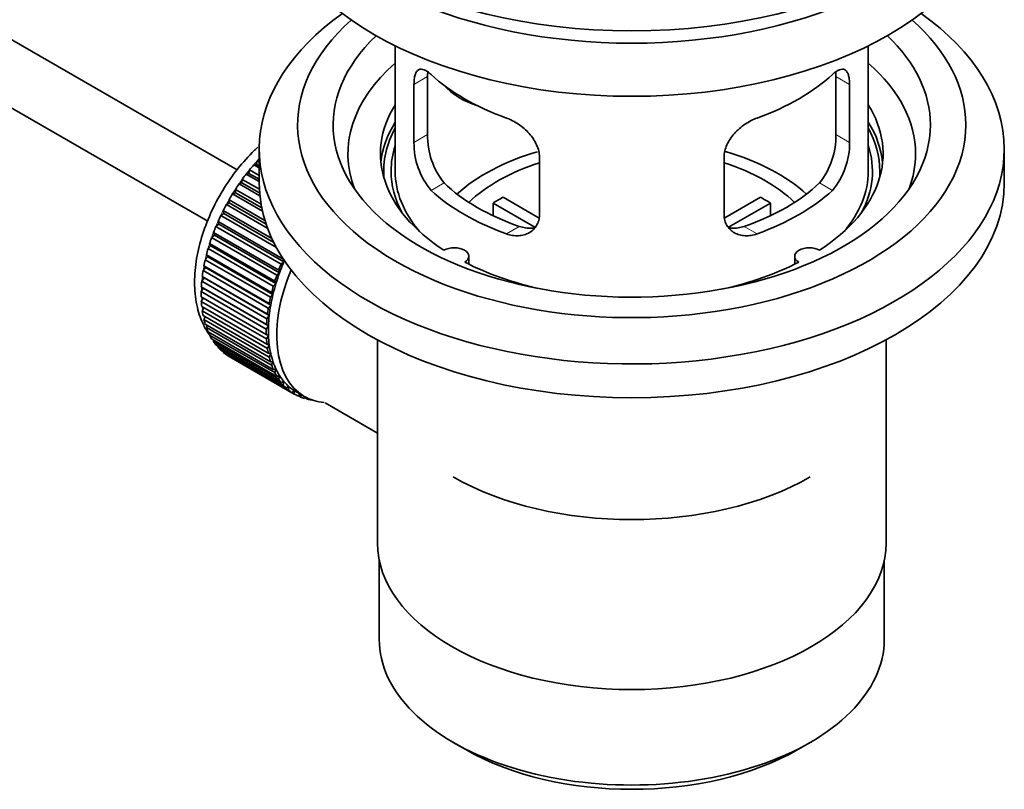
# Model space of a CAD drawing. Units: millimetres. Extents: x 0 to 1714, y 0 to 2149.
# Drawn here: x 1573 to 1656, y 165 to 230 of the extents above; entities that cross this region are included whole.
import ezdxf

# ---------------------------------------------------------------- set-up
doc = ezdxf.new("R2010")
doc.units = ezdxf.units.MM
doc.layers.add('DV6_Défaut', color=7, linetype='Continuous')
doc.layers.add('Défaut', color=7, linetype='Continuous')

# ---------------------------------------------------------------- blocks, each defined once
blk = doc.blocks.new('SE5')
at = {"layer": 'DV6_Défaut', "color": 7, "linetype": 'Continuous', "lineweight": 35}
for p, q in [((1591.586, 217.488), (1492.236, 274.848)), ((1489.958, 270.389), (1589.108, 213.145)), ((1604.962, 227.978), (1604.962, 217.377)), ((1644.962, 217.377), (1644.962, 227.978)), ((1607.701, 220.475), (1607.701, 225.374)), ((1642.224, 225.374), (1642.224, 220.475)), ((1606.549, 224.709), (1606.549, 219.81)), ((1643.376, 219.81), (1643.376, 224.709)), ((1593.462, 219.255), (1593.462, 216.397)), ((1656.462, 216.397), (1656.462, 219.255)), ((1593.226, 217.945), (1593.298, 218.25)), ((1593.298, 218.25), (1593.462, 218.156)), ((1617.155, 213.686), (1617.155, 218.585)), ((1632.769, 218.585), (1632.769, 213.686)), ((1592.598, 217.191), (1592.649, 217.491)), ((1592.649, 217.491), (1593.462, 217.022)), ((1593.003, 217.916), (1593.226, 217.945)), ((1593.462, 217.651), (1593.003, 217.916)), ((1593.226, 217.945), (1593.462, 217.809)), ((1592.002, 216.393), (1592.032, 216.685)), ((1592.032, 216.685), (1593.476, 215.851)), ((1592.367, 217.135), (1592.598, 217.191)), ((1593.462, 216.503), (1592.367, 217.135)), ((1592.598, 217.191), (1593.462, 216.692)), ((1591.444, 215.557), (1591.452, 215.839)), ((1591.452, 215.839), (1593.618, 214.588)), ((1591.767, 216.31), (1592.002, 216.393)), ((1593.52, 215.298), (1591.767, 216.31)), ((1592.002, 216.393), (1593.498, 215.53)), ((1590.928, 214.69), (1590.915, 214.959)), ((1590.915, 214.959), (1593.951, 213.206)), ((1591.205, 215.447), (1591.444, 215.557)), ((1593.741, 213.983), (1591.205, 215.447)), ((1591.444, 215.557), (1593.679, 214.267)), ((1614.081, 215.168), (1617.125, 213.411)), ((1632.823, 213.424), (1635.844, 215.168)), ((1590.459, 213.798), (1590.424, 214.052)), ((1590.424, 214.052), (1594.543, 211.673)), ((1590.688, 214.554), (1590.928, 214.69)), ((1594.179, 212.539), (1590.688, 214.554)), ((1590.928, 214.69), (1594.056, 212.884)), ((1616.78, 212.63), (1613.232, 214.678)), ((1613.232, 213.608), (1613.232, 214.678)), ((1636.692, 214.678), (1633.154, 212.635)), ((1636.692, 214.678), (1636.692, 213.608)), ((1590.039, 212.889), (1589.983, 213.126)), ((1589.983, 213.126), (1595.498, 209.942)), ((1590.219, 213.638), (1590.459, 213.798)), ((1594.924, 210.922), (1590.219, 213.638)), ((1590.459, 213.798), (1594.7, 211.349)), ((1589.803, 212.706), (1590.039, 212.889)), ((1595.318, 209.522), (1589.803, 212.706)), ((1590.039, 212.889), (1595.554, 209.705)), ((1589.441, 211.765), (1589.673, 211.97)), ((1594.956, 208.581), (1589.441, 211.765)), ((1589.673, 211.97), (1589.596, 212.188)), ((1589.596, 212.188), (1595.112, 209.004)), ((1589.673, 211.97), (1595.188, 208.786)), ((1589.138, 210.824), (1589.363, 211.049)), ((1594.653, 207.64), (1589.138, 210.824)), ((1589.363, 211.049), (1589.267, 211.246)), ((1589.267, 211.246), (1594.782, 208.062)), ((1589.363, 211.049), (1594.879, 207.864)), ((1588.895, 209.889), (1589.112, 210.132)), ((1594.411, 206.705), (1588.895, 209.889)), ((1589.112, 210.132), (1588.996, 210.308)), ((1588.996, 210.308), (1594.512, 207.123)), ((1589.112, 210.132), (1594.628, 206.948)), ((1595.498, 209.942), (1595.554, 209.705)), ((1611.186, 209.505), (1611.186, 210.171)), ((1638.738, 210.171), (1638.738, 209.505)), ((1588.715, 208.969), (1588.922, 209.228)), ((1594.231, 205.785), (1588.715, 208.969)), ((1588.922, 209.228), (1588.788, 209.38)), ((1588.788, 209.38), (1594.304, 206.196)), ((1588.922, 209.228), (1594.438, 206.044)), ((1595.112, 209.004), (1595.188, 208.786)), ((1595.554, 209.705), (1595.318, 209.522)), ((1588.599, 208.07), (1588.795, 208.343)), ((1588.795, 208.343), (1588.643, 208.47)), ((1588.643, 208.47), (1594.159, 205.286)), ((1588.795, 208.343), (1594.31, 205.159)), ((1595.188, 208.786), (1594.956, 208.581)), ((1588.549, 207.2), (1588.731, 207.486)), ((1588.731, 207.486), (1588.563, 207.587)), ((1588.563, 207.587), (1594.079, 204.402)), ((1594.115, 204.886), (1588.599, 208.07)), ((1588.731, 207.486), (1594.246, 204.301)), ((1594.879, 207.864), (1594.653, 207.64)), ((1594.782, 208.062), (1594.879, 207.864)), ((1594.064, 204.016), (1588.549, 207.2)), ((1588.549, 206.736), (1594.064, 203.552)), ((1588.563, 206.366), (1588.718, 206.638)), ((1594.628, 206.948), (1594.411, 206.705)), ((1594.512, 207.123), (1594.628, 206.948)), ((1594.079, 203.182), (1588.563, 206.366)), ((1588.599, 205.925), (1594.115, 202.74)), ((1588.643, 205.575), (1588.77, 205.827)), ((1594.438, 206.044), (1594.231, 205.785)), ((1594.304, 206.196), (1594.438, 206.044)), ((1594.159, 202.391), (1588.643, 205.575)), ((1588.715, 205.16), (1594.231, 201.975)), ((1588.788, 204.833), (1588.888, 205.06)), ((1594.304, 201.649), (1588.788, 204.833)), ((1594.31, 205.159), (1594.115, 204.886)), ((1594.159, 205.286), (1594.31, 205.159)), ((1588.895, 204.447), (1594.411, 201.263)), ((1588.996, 204.146), (1589.071, 204.345)), ((1594.512, 200.961), (1588.996, 204.146)), ((1594.246, 204.301), (1594.064, 204.016)), ((1594.079, 204.402), (1594.246, 204.301)), ((1589.138, 203.793), (1594.653, 200.608)), ((1589.267, 203.519), (1589.319, 203.688)), ((1594.782, 200.335), (1589.267, 203.519)), ((1589.441, 203.201), (1594.956, 200.017)), ((1594.064, 203.552), (1594.246, 203.477)), ((1594.246, 203.477), (1594.079, 203.182)), ((1589.596, 202.958), (1589.63, 203.092)), ((1595.112, 199.773), (1589.596, 202.958)), ((1589.803, 202.678), (1595.318, 199.494)), ((1589.983, 202.467), (1590.001, 202.564)), ((1595.498, 199.282), (1589.983, 202.467)), ((1594.115, 202.74), (1594.31, 202.693)), ((1594.31, 202.693), (1594.159, 202.391)), ((1603.462, 203.106), (1603.462, 185.942)), ((1646.462, 185.942), (1646.462, 203.106)), ((1590.219, 202.227), (1595.735, 199.043)), ((1590.424, 202.05), (1590.43, 202.106)), ((1595.939, 198.865), (1590.424, 202.05)), ((1590.688, 201.853), (1596.204, 198.668)), ((1590.915, 201.71), (1590.915, 201.722)), ((1596.43, 198.526), (1590.915, 201.71)), ((1594.231, 201.975), (1594.438, 201.956)), ((1594.438, 201.956), (1594.304, 201.649)), ((1594.411, 201.263), (1594.628, 201.271)), ((1594.628, 201.271), (1594.512, 200.961)), ((1594.653, 200.608), (1594.879, 200.644)), ((1594.879, 200.644), (1594.782, 200.335)), ((1594.956, 200.017), (1595.188, 200.08)), ((1595.188, 200.08), (1595.112, 199.773)), ((1595.318, 199.494), (1595.554, 199.584)), ((1595.554, 199.584), (1595.498, 199.282)), ((1595.735, 199.043), (1595.974, 199.159)), ((1595.974, 199.159), (1595.939, 198.865)), ((1596.204, 198.668), (1596.444, 198.81)), ((1596.444, 198.81), (1596.43, 198.526)), ((1596.568, 198.734), (1597.275, 198.326)), ((1596.721, 198.373), (1596.936, 198.522)), ((1596.968, 198.266), (1596.749, 198.392)), ((1596.96, 198.508), (1596.968, 198.266)), ((1597.282, 198.158), (1597.404, 198.255)), ((1597.547, 198.089), (1597.343, 198.207)), ((1597.536, 198.189), (1597.547, 198.089)), ((1597.883, 198.027), (1597.897, 198.039)), ((1599.031, 197.774), (1603.462, 195.216)), ((1603.612, 184.478), (1603.612, 177.777)), ((1646.312, 177.777), (1646.312, 184.478)), ((1609.865, 169.061), (1610.926, 168.449)), ((1638.998, 168.449), (1640.059, 169.061))]:
    blk.add_line(p, q, dxfattribs=at)
at = {"layer": 'DV6_Défaut', "color": 7, "linetype": 'Continuous', "lineweight": 18}
for p, q in [((1606.549, 224.709), (1607.701, 225.374)), ((1643.376, 224.709), (1642.224, 225.374)), ((1606.549, 219.81), (1607.701, 220.475)), ((1643.376, 219.81), (1642.224, 220.475)), ((1608.001, 215.749), (1609.092, 216.379)), ((1641.924, 215.749), (1640.833, 216.379)), ((1614.365, 212.075), (1615.456, 212.705)), ((1635.56, 212.075), (1634.469, 212.705))]:
    blk.add_line(p, q, dxfattribs=at)
at = {"layer": 'DV6_Défaut', "color": 7, "linetype": 'Continuous', "lineweight": 35}
for centre, radius, start, end in [((1612.685, 219.714), 6.137, 179.1058, 220.24344), ((1614.02, 220.337), 6.321, 178.7495, 218.76651), ((1635.905, 220.337), 6.32, 321.23072, 1.25327), ((1637.238, 219.715), 6.138, 319.7591, 0.89167)]:
    blk.add_arc(centre, radius, start, end, dxfattribs=at)
for centre, major_axis, ratio, start_param, end_param in [((1624.962, 247.424), (31.5, 0), 0.57735, 3.141593, 6.283185), ((1624.962, 241.464), (30.75, 0), 0.57735, 3.141593, 6.283185), ((1624.962, 245.954), (30.75, 0), 0.57735, 3.401333, 6.023445), ((1624.962, 219.255), (31.5, 0), 0.57735, 2.460237, 6.283185), ((1624.962, 219.255), (31.5, 0), 0.57735, 0, 0.681355), ((1624.962, 221.296), (28.25, 0), 0.57735, 2.566976, 6.283185), ((1624.962, 221.296), (28.25, 0), 0.57735, 0, 0.574616), ((1624.962, 221.296), (25.25, 0), 0.57735, 2.59813, 6.283185), ((1624.962, 221.296), (25.25, 0), 0.57735, 0, 0.543463), ((1624.962, 218.847), (23.999, 0), 0.57735, 2.55597, 3.357423), ((1624.962, 218.847), (23.999, 0), 0.57735, 0, 0.585622), ((1624.962, 231.666), (-20, 0), 0.57735, 0.558455, 1.012341), ((1624.962, 231.666), (20, 0), 0.57735, 5.270844, 5.72473), ((1612.629, 226.852), (-4.535, 2.105), 0.788675, 1.081911, 1.762437), ((1624.962, 218.847), (21.25, 0), 0.57735, 2.796891, 3.868159), ((1624.962, 218.847), (-21.25, 0), 0.57735, 2.415027, 3.486294), ((1624.962, 217.377), (21.25, 0), 0.57735, 2.796891, 3.081661), ((1624.962, 217.377), (-21.25, 0), 0.57735, 3.201525, 3.486294), ((1624.962, 217.377), (20.976, 0), 0.57735, 2.835342, 3.189273), ((1624.962, 217.377), (20.976, 0), 0.57735, 0, 0.306251), ((1624.962, 217.377), (-20.35, 0), 0.57735, 6.097451, 6.283185), ((1624.962, 210.029), (-17.5, 0), 0.57735, 5.185187, 5.717814), ((1624.962, 210.029), (-17.5, 0), 0.57735, 3.706964, 4.241555), ((1624.962, 217.377), (-20.35, 0), 0.57735, 2.83813, 3.327327), ((1596.678, 211.662), (5.75, 9.959), 0.57735, 1.191961, 1.214048), ((1624.962, 218.847), (23.999, 0), 0.57735, 6.067355, 6.283185), ((1596.678, 211.662), (5.75, 9.959), 0.57735, 1.254346, 1.303808), ((1624.962, 217.377), (-20.35, 0), 0.57735, 0, 0.303463), ((1624.962, 217.377), (20, 0), 0.57735, 3.141593, 3.600258), ((1624.962, 210.029), (-16, 0), 0.57735, 5.222101, 5.748726), ((1624.962, 210.029), (-16, 0), 0.57735, 3.676052, 4.202677), ((1624.962, 217.377), (20, 0), 0.57735, 5.82452, 6.283185), ((1624.962, 217.377), (20.976, 0), 0.57735, 6.235505, 6.283185), ((1596.678, 211.662), (5.75, 9.959), 0.57735, 1.344106, 1.393567), ((1596.678, 211.662), (5.75, 9.959), 0.57735, 1.433866, 1.483327), ((1624.962, 216.397), (31.5, 0), 0.57735, 3.141593, 6.283185), ((1624.962, 221.868), (-20, 0), 0.57735, 0.558455, 1.012341), ((1624.962, 221.868), (-18.5, 0), 0.57735, 0.53969, 1.031106), ((1624.962, 221.868), (18.5, 0), 0.57735, 5.252079, 5.743495), ((1624.962, 221.868), (20, 0), 0.57735, 5.270844, 5.72473), ((1596.678, 211.662), (-5.75, -9.959), 0.57735, 4.665218, 4.71468), ((1624.962, 208.396), (-16, 0), 0.57735, -0.822907, -0.747889), ((1624.962, 208.396), (16, 0), 0.57735, 0.747889, 0.822907), ((1596.678, 211.662), (-5.75, -9.959), 0.57735, 4.754978, 4.804439), ((1596.678, 211.662), (-5.75, -9.959), 0.57735, -1.438447, -1.388986), ((1596.678, 211.662), (-5.75, -9.959), 0.57735, -1.348688, -1.299226), ((1596.678, 211.662), (-5.75, -9.959), 0.57735, -1.258928, -1.209466), ((1596.678, 211.662), (-5.75, -9.959), 0.57735, -1.169168, -1.119707), ((1609.936, 210.171), (-1.25, 0), 0.57735, 2.38561, 5.468371), ((1639.988, 210.171), (1.25, 0), 0.57735, 0.814814, 3.897575), ((1596.678, 211.662), (-5.75, -9.959), 0.57735, -1.079408, -1.029947), ((1596.678, 211.662), (-5.75, -9.959), 0.57735, -0.989648, -0.940187), ((1602.9, 208.069), (-5.625, -9.743), 0.57735, 4.939342, 6.283185), ((1602.193, 208.477), (-5.75, -9.959), 0.57735, -1.348688, -1.299226), ((1602.193, 208.477), (-5.625, -9.743), 0.57735, -1.368837, -1.279077), ((1624.962, 218.847), (21.25, 0), 0.57735, 3.985823, 4.340705), ((1624.962, 218.847), (21.25, 0), 0.57735, 5.084073, 5.438955), ((1602.193, 208.477), (-5.75, -9.959), 0.57735, -1.258928, -1.209466), ((1602.193, 208.477), (-5.625, -9.743), 0.57735, -1.279077, -1.189317), ((1596.678, 211.662), (-5.75, -9.959), 0.57735, -0.899889, -0.850427), ((1602.193, 208.477), (-5.75, -9.959), 0.57735, -1.169168, -1.119707), ((1602.193, 208.477), (-5.625, -9.743), 0.57735, -1.189317, -1.099557), ((1596.678, 211.662), (-5.75, -9.959), 0.57735, -0.810129, -0.760668), ((1602.193, 208.477), (-5.75, -9.959), 0.57735, -1.079408, -1.029947), ((1602.193, 208.477), (-5.625, -9.743), 0.57735, -1.099557, -1.009798), ((1596.678, 211.662), (-5.75, -9.959), 0.57735, -0.720369, -0.670908), ((1602.193, 208.477), (-5.75, -9.959), 0.57735, -0.989648, -0.940187), ((1602.193, 208.477), (-5.625, -9.743), 0.57735, -1.009798, -0.920038), ((1596.678, 211.662), (-5.75, -9.959), 0.57735, -0.630609, -0.581148), ((1596.678, 211.662), (-5.75, -9.959), 0.57735, -0.540849, -0.491388), ((1602.193, 208.477), (-5.75, -9.959), 0.57735, -0.899889, -0.850427), ((1602.193, 208.477), (-5.625, -9.743), 0.57735, -0.920038, -0.830278), ((1596.678, 211.662), (-5.75, -9.959), 0.57735, -0.45109, -0.401628), ((1602.193, 208.477), (-5.75, -9.959), 0.57735, -0.810129, -0.760668), ((1602.193, 208.477), (-5.625, -9.743), 0.57735, -0.830278, -0.740518), ((1596.678, 211.662), (-5.75, -9.959), 0.57735, -0.36133, -0.311869), ((1602.193, 208.477), (-5.75, -9.959), 0.57735, -0.720369, -0.670908), ((1602.193, 208.477), (-5.625, -9.743), 0.57735, -0.740518, -0.650758), ((1596.678, 211.662), (-5.75, -9.959), 0.57735, -0.27157, -0.222109), ((1596.678, 211.662), (-5.75, -9.959), 0.57735, -0.18181, -0.132349), ((1602.193, 208.477), (-5.75, -9.959), 0.57735, -0.630609, -0.581148), ((1602.193, 208.477), (-5.625, -9.743), 0.57735, -0.650758, -0.560999), ((1596.678, 211.662), (-5.75, -9.959), 0.57735, 6.191135, 6.240596), ((1602.193, 208.477), (-5.75, -9.959), 0.57735, -0.540849, -0.491388), ((1602.193, 208.477), (-5.625, -9.743), 0.57735, -0.560999, -0.471239), ((1602.193, 208.477), (-5.75, -9.959), 0.57735, -0.45109, -0.401628), ((1602.193, 208.477), (-5.625, -9.743), 0.57735, -0.471239, -0.381479), ((1602.193, 208.477), (-5.625, -9.743), 0.57735, -0.381479, -0.291719), ((1602.193, 208.477), (-5.75, -9.959), 0.57735, -0.36133, -0.311869), ((1602.193, 208.477), (-5.625, -9.743), 0.57735, -0.291719, -0.20196), ((1602.193, 208.477), (-5.75, -9.959), 0.57735, -0.27157, -0.222109), ((1602.193, 208.477), (-5.75, -9.959), 0.57735, -0.18181, -0.132349), ((1602.193, 208.477), (-5.625, -9.743), 0.57735, 6.081226, 6.170986), ((1602.193, 208.477), (-5.625, -9.743), 0.57735, 6.170986, 6.260745), ((1602.193, 208.477), (-5.75, -9.959), 0.57735, 6.191135, 6.240596), ((1602.193, 208.477), (5.75, 9.959), 0.57735, 3.139302, 3.188763), ((1602.193, 208.477), (5.625, 9.743), 0.57735, 3.119153, 3.141593), ((1602.193, 208.477), (-5.75, -9.959), 0.57735, 0.087469, 0.13693), ((1602.9, 208.069), (-5.625, -9.743), 0.57735, 0, 0.267463), ((1602.193, 208.477), (-5.75, -9.959), 0.57735, 0.177229, 0.22669), ((1624.962, 200.231), (-21.35, 0), 0.57735, 0.785398, 2.356194), ((1624.962, 185.942), (21.5, 0), 0.57735, 3.141593, 6.283185), ((1624.962, 177.777), (-21.35, 0), 0.57735, 0, 3.141593), ((1624.962, 176.552), (19.85, 0), 0.57735, 3.926991, 5.497787)]:
    blk.add_ellipse(centre, major_axis=major_axis, ratio=ratio, start_param=start_param, end_param=end_param, dxfattribs=at)
at = {"layer": 'DV6_Défaut', "color": 7, "linetype": 'Continuous', "lineweight": 18}
for start_param, end_param in [(1.182193, 2.254983), (-3.97227, -3.938075), (-3.878615, -3.848215), (-3.783987, -3.758625)]:
    blk.add_ellipse((1596.537, 211.743), major_axis=(5.625, 9.743), ratio=0.57735, start_param=start_param, end_param=end_param, dxfattribs=at)
at = {"layer": 'DV6_Défaut', "color": 7, "linetype": 'Continuous', "lineweight": 35}
for points, knots in [([(1608.001, 225.547), (1607.893, 225.647), (1607.79, 225.729), (1607.592, 225.864), (1607.497, 225.916), (1607.317, 225.985), (1607.234, 226.003), (1607.079, 226.004), (1607.007, 225.986), (1606.88, 225.917), (1606.824, 225.864), (1606.725, 225.723), (1606.683, 225.634), (1606.617, 225.424), (1606.592, 225.304), (1606.557, 225.028), (1606.549, 224.875), (1606.549, 224.709)], [0, 0, 0, 0, 0.125, 0.125, 0.25, 0.25, 0.375, 0.375, 0.5, 0.5, 0.625, 0.625, 0.75, 0.75, 0.875, 0.875, 1, 1, 1, 1]), ([(1643.376, 224.709), (1643.376, 224.875), (1643.367, 225.025), (1643.333, 225.299), (1643.308, 225.423), (1643.241, 225.633), (1643.2, 225.721), (1643.102, 225.863), (1643.045, 225.916), (1642.918, 225.986), (1642.847, 226.004), (1642.691, 226.003), (1642.608, 225.985), (1642.43, 225.917), (1642.334, 225.865), (1642.134, 225.73), (1642.031, 225.646), (1641.924, 225.547)], [0, 0, 0, 0, 0.125, 0.125, 0.25, 0.25, 0.375, 0.375, 0.5, 0.5, 0.625, 0.625, 0.75, 0.75, 0.875, 0.875, 1, 1, 1, 1]), ([(1617.155, 218.585), (1617.155, 218.751), (1617.135, 218.918), (1617.057, 219.257), (1616.997, 219.43), (1616.845, 219.766), (1616.753, 219.931), (1616.538, 220.254), (1616.416, 220.411), (1616.152, 220.706), (1616.008, 220.848), (1615.704, 221.113), (1615.546, 221.234), (1615.219, 221.457), (1615.049, 221.559), (1614.708, 221.736), (1614.536, 221.811), (1614.365, 221.873)], [0, 0, 0, 0, 0.125, 0.125, 0.25, 0.25, 0.375, 0.375, 0.5, 0.5, 0.625, 0.625, 0.75, 0.75, 0.875, 0.875, 1, 1, 1, 1]), ([(1635.56, 221.873), (1635.388, 221.811), (1635.217, 221.736), (1634.878, 221.56), (1634.708, 221.459), (1634.379, 221.235), (1634.221, 221.113), (1633.919, 220.85), (1633.774, 220.708), (1633.509, 220.411), (1633.389, 220.257), (1633.174, 219.936), (1633.08, 219.767), (1632.928, 219.432), (1632.87, 219.263), (1632.79, 218.921), (1632.769, 218.751), (1632.769, 218.585)], [0, 0, 0, 0, 0.125, 0.125, 0.25, 0.25, 0.375, 0.375, 0.5, 0.5, 0.625, 0.625, 0.75, 0.75, 0.875, 0.875, 1, 1, 1, 1]), ([(1593.342, 219.4), (1593.25, 219.315), (1592.644, 218.745), (1591.604, 217.594), (1590.342, 215.776), (1589.31, 213.814), (1588.543, 211.771), (1588.075, 209.714), (1587.938, 207.705), (1588.156, 205.888), (1588.641, 204.499), (1589.068, 203.791), (1589.248, 203.536)], [0, 0, 0, 0, 0.020567, 0.135644, 0.250311, 0.364893, 0.479846, 0.595632, 0.712824, 0.831664, 0.936798, 1, 1, 1, 1]), ([(1614.365, 212.075), (1614.537, 212.013), (1614.707, 211.969), (1615.046, 211.916), (1615.216, 211.907), (1615.545, 211.924), (1615.703, 211.949), (1616.005, 212.034), (1616.15, 212.093), (1616.415, 212.243), (1616.535, 212.332), (1616.75, 212.54), (1616.845, 212.66), (1616.996, 212.918), (1617.055, 213.058), (1617.135, 213.361), (1617.155, 213.521), (1617.155, 213.686)], [0, 0, 0, 0, 0.125, 0.125, 0.25, 0.25, 0.375, 0.375, 0.5, 0.5, 0.625, 0.625, 0.75, 0.75, 0.875, 0.875, 1, 1, 1, 1]), ([(1632.769, 213.686), (1632.769, 213.521), (1632.789, 213.363), (1632.868, 213.064), (1632.927, 212.92), (1633.079, 212.66), (1633.171, 212.543), (1633.387, 212.334), (1633.509, 212.243), (1633.773, 212.094), (1633.917, 212.035), (1634.221, 211.949), (1634.379, 211.924), (1634.705, 211.907), (1634.876, 211.916), (1635.217, 211.969), (1635.388, 212.013), (1635.56, 212.075)], [0, 0, 0, 0, 0.125, 0.125, 0.25, 0.25, 0.375, 0.375, 0.5, 0.5, 0.625, 0.625, 0.75, 0.75, 0.875, 0.875, 1, 1, 1, 1]), ([(1616.794, 212.595), (1616.695, 212.575), (1616.594, 212.562), (1616.324, 212.546), (1616.151, 212.553), (1615.804, 212.602), (1615.63, 212.645), (1615.456, 212.705)], [0, 0, 0, 0, 0.23685, 0.23685, 0.618425, 0.618425, 1, 1, 1, 1]), ([(1634.469, 212.705), (1634.294, 212.645), (1634.121, 212.603), (1633.776, 212.553), (1633.603, 212.546), (1633.333, 212.562), (1633.233, 212.575), (1633.136, 212.594)], [0, 0, 0, 0, 0.38295, 0.38295, 0.765899, 0.765899, 1, 1, 1, 1])]:
    blk.add_open_spline(points, degree=3, knots=knots, dxfattribs=at)
for points in [[(1607.701, 225.374), (1607.701, 225.515), (1607.706, 225.645), (1607.718, 225.765)], [(1642.203, 225.8), (1642.217, 225.671), (1642.224, 225.528), (1642.224, 225.374)]]:
    blk.add_open_spline(points, degree=3, dxfattribs=at)

msp = doc.modelspace()

# ---------------------------------------------------------------- block references
at = {"layer": 'Défaut'}
msp.add_blockref('SE5', (0, 0), dxfattribs=at)

doc.saveas('drawing.dxf')
